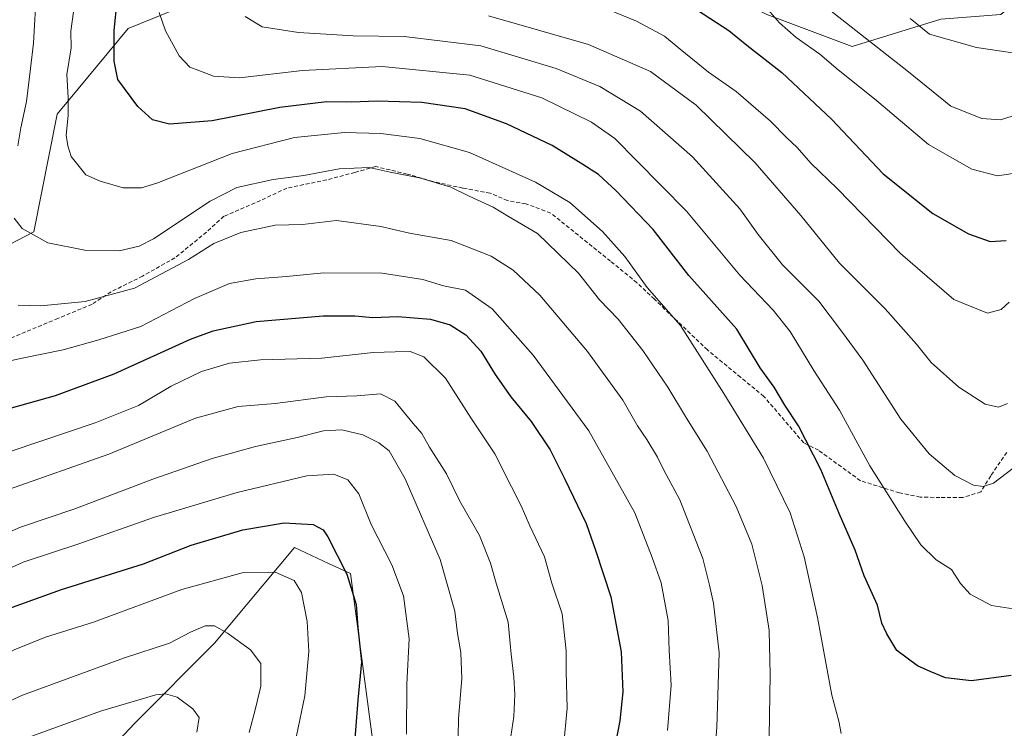
# Model space of a CAD drawing. Units: metres. Extents: x 651438 to 654893, y 4746293 to 4748682.
# Drawn here: x 653221 to 653472, y 4747136 to 4747317 of the extents above; entities that cross this region are included whole.
import ezdxf

# ---------------------------------------------------------------- set-up
doc = ezdxf.new("R2010")
doc.units = ezdxf.units.M
doc.header["$MEASUREMENT"] = 0
doc.linetypes.add('TRAZOSX2', pattern=[1.5, 1, -0.5])
for name, color, linetype, lineweight in [('Arbolado forestal CxS', 92, 'Continuous', 0), ('Curva de nivel maestra', 36, 'Continuous', 30), ('Curva de nivel normal', 36, 'Continuous', 0), ('Pastizal CxS', 92, 'Continuous', 0), ('Senda', 19, 'TRAZOSX2', 0)]:
    doc.layers.add(name, color=color, linetype=linetype, lineweight=lineweight)

# ---------------------------------------------------------------- blocks, each defined once
blk = doc.blocks.new('*U173')
at = {"layer": 'Curva de nivel normal', "color": 36, "linetype": 'Continuous', "lineweight": 0}
blk.add_polyline3d([(653217.95, 4747197.32, 940), (653243.54, 4747206.35, 940), (653265.63, 4747215.52, 940), (653276.54, 4747218.52, 940), (653285.95, 4747219.3, 940), (653298.95, 4747220.96, 940), (653306.79, 4747221.27, 940), (653312.85, 4747221.73, 940), (653316.49, 4747219.88, 940), (653321.18, 4747214.19, 940), (653323.42, 4747211.62, 940), (653325.36, 4747208.17, 940), (653329.69, 4747201.37, 940), (653333.13, 4747194.4, 940), (653338.14, 4747185.59, 940), (653340.95, 4747178.54, 940), (653342.34, 4747173.43, 940), (653345.42, 4747163.47, 940), (653346.15, 4747155.31, 940), (653346.9, 4747149.46, 940), (653347.1, 4747145.04, 940), (653346.84, 4747139.46, 940), (653346.07, 4747134.37, 940)], dxfattribs=at)
blk = doc.blocks.new('*U178')
at = {"layer": 'Curva de nivel normal', "color": 36, "linetype": 'Continuous', "lineweight": 0}
blk.add_polyline3d([(653386.12, 4747135.82, 955), (653387.03, 4747147.45, 955), (653386.55, 4747156.3, 955), (653386.24, 4747163.96, 955), (653384.43, 4747173.55, 955), (653382.2, 4747180, 955), (653377.72, 4747191.35, 955), (653366.02, 4747212.27, 955), (653351.8, 4747231.62, 955), (653341.31, 4747243.45, 955), (653334.52, 4747248.21, 955), (653328.93, 4747249.31, 955), (653323.62, 4747250.87, 955), (653313.29, 4747252.52, 955), (653298.35, 4747252.63, 955), (653288.87, 4747251.63, 955), (653281.02, 4747251.1, 955), (653274.32, 4747249.9, 955), (653265.42, 4747246.03, 955), (653251.65, 4747238.94, 955), (653240.95, 4747235.52, 955), (653231.9, 4747232.94, 955), (653221.41, 4747230.8, 955), (653214.74, 4747229.39, 955)], dxfattribs=at)
blk = doc.blocks.new('*U185')
at = {"layer": 'Curva de nivel normal', "color": 36, "linetype": 'Continuous', "lineweight": 0}
blk.add_polyline3d([(653211.43, 4747204.72, 945), (653240.07, 4747214.3, 945), (653251.12, 4747218.79, 945), (653259.4, 4747223.7, 945), (653267.2, 4747227.41, 945), (653274.3, 4747229.55, 945), (653282.26, 4747230.38, 945), (653297.86, 4747230.85, 945), (653310.95, 4747232.26, 945), (653316.62, 4747232.44, 945), (653320.42, 4747232.51, 945), (653323.94, 4747231.2, 945), (653329.45, 4747225.77, 945), (653336.06, 4747215.37, 945), (653342.04, 4747206.46, 945), (653346.26, 4747198.01, 945), (653348.73, 4747193.15, 945), (653350.96, 4747188.04, 945), (653354.68, 4747180.14, 945), (653356.61, 4747173.48, 945), (653359.19, 4747165.61, 945), (653360.24, 4747156.22, 945), (653360.19, 4747150.94, 945), (653360.44, 4747141.52, 945), (653359.56, 4747131.65, 945)], dxfattribs=at)
blk = doc.blocks.new('*U187')
at = {"layer": 'Curva de nivel normal', "color": 36, "linetype": 'Continuous', "lineweight": 0}
blk.add_polyline3d([(653207.45, 4747181.86, 935), (653221.02, 4747187.72, 935), (653234.82, 4747192.37, 935), (653254.77, 4747199.94, 935), (653269.89, 4747205.21, 935), (653280.95, 4747208.31, 935), (653291.62, 4747210.58, 935), (653298.29, 4747212.26, 935), (653302.95, 4747212.55, 935), (653308.31, 4747211.24, 935), (653312.44, 4747209.25, 935), (653315.1, 4747207.19, 935), (653319.14, 4747200.05, 935), (653328.08, 4747179.52, 935), (653331.8, 4747166.32, 935), (653332.48, 4747160.64, 935), (653333.36, 4747155.78, 935), (653333.6, 4747149.06, 935), (653332.73, 4747138.92, 935), (653332.67, 4747134.3, 935)], dxfattribs=at)
blk = doc.blocks.new('*U190')
at = {"layer": 'Curva de nivel normal', "color": 36, "linetype": 'Continuous', "lineweight": 0}
blk.add_polyline3d([(653340.41, 4747318.16, 990), (653365.94, 4747310.87, 990), (653381.77, 4747303.97, 990), (653393.38, 4747295.38, 990), (653408.47, 4747280.69, 990), (653420.09, 4747267.2, 990), (653429.99, 4747255.04, 990), (653441.64, 4747243.39, 990), (653449.6, 4747234.38, 990), (653453.35, 4747229.75, 990), (653460.44, 4747223.44, 990), (653467.19, 4747219.12, 990), (653470.51, 4747218.32, 990), (653472.83, 4747219.3, 990)], dxfattribs=at)
blk = doc.blocks.new('*U198')
at = {"layer": 'Curva de nivel normal', "color": 36, "linetype": 'Continuous', "lineweight": 0}
blk.add_polyline3d([(653319.49, 4747134.91, 930), (653319.6, 4747147.69, 930), (653320.13, 4747159.22, 930), (653318.75, 4747170.2, 930), (653315.74, 4747178.08, 930), (653310.47, 4747188.37, 930), (653307.28, 4747196.2, 930), (653304.48, 4747199.76, 930), (653300.91, 4747201.26, 930), (653294.03, 4747200.81, 930), (653276.29, 4747196.61, 930), (653254.95, 4747190.19, 930), (653235.62, 4747183.36, 930), (653221.62, 4747178.8, 930), (653210.62, 4747173.82, 930), (653192.62, 4747163.78, 930), (653171.95, 4747153.47, 930), (653151.62, 4747145.67, 930), (653142.29, 4747141.29, 930), (653135.29, 4747136.2, 930)], dxfattribs=at)
blk = doc.blocks.new('*U202')
at = {"layer": 'Curva de nivel normal', "color": 36, "linetype": 'Continuous', "lineweight": 0}
blk.add_polyline3d([(653420.67, 4747325.04, 1010), (653447.62, 4747303.87, 1010), (653458.38, 4747295.13, 1010), (653466.31, 4747291.94, 1010), (653471.04, 4747291.6, 1010), (653477.29, 4747293.59, 1010)], dxfattribs=at)
blk = doc.blocks.new('*U203')
at = {"layer": 'Curva de nivel normal', "color": 36, "linetype": 'Continuous', "lineweight": 0}
for points in [[(653225.05, 4747324.84, 965), (653224.31, 4747311.2, 965), (653223.54, 4747304.77, 965), (653222.48, 4747296.34, 965), (653221.09, 4747289.62, 965), (653220.31, 4747284.99, 965)], [(653219.39, 4747266.56, 965), (653221.4, 4747263.88, 965), (653227.97, 4747260.24, 965), (653237.44, 4747258.35, 965), (653246.13, 4747258.2, 965), (653251.28, 4747259.44, 965), (653254.9, 4747261.32, 965), (653269.41, 4747270.91, 965), (653276.2, 4747274.36, 965), (653285.49, 4747276.42, 965), (653293.26, 4747277.41, 965), (653302.29, 4747279.13, 965), (653309.95, 4747279.51, 965), (653315.29, 4747278.26, 965), (653322.84, 4747276.86, 965), (653330.81, 4747274.48, 965), (653335.5, 4747272.15, 965), (653341.62, 4747269.36, 965), (653345.5, 4747266.95, 965), (653352.88, 4747262.63, 965), (653363.36, 4747252.51, 965), (653368.75, 4747245.73, 965), (653373.47, 4747240.75, 965), (653379.81, 4747232.78, 965), (653386.18, 4747223.4, 965), (653390.93, 4747215.54, 965), (653396.24, 4747207.11, 965), (653403.6, 4747192.97, 965), (653407.6, 4747183.42, 965), (653410.23, 4747172.88, 965), (653412.01, 4747161.37, 965), (653412.25, 4747150.04, 965), (653412.03, 4747134.34, 965)]]:
    blk.add_polyline3d(points, dxfattribs=at)
blk = doc.blocks.new('*U206')
at = {"layer": 'Curva de nivel normal', "color": 36, "linetype": 'Continuous', "lineweight": 0}
blk.add_polyline3d([(653448.01, 4747317.47, 1015), (653452.94, 4747313.45, 1015), (653458.03, 4747312.08, 1015), (653464.95, 4747310.09, 1015), (653476.48, 4747308.4, 1015)], dxfattribs=at)
blk = doc.blocks.new('*U209')
at = {"layer": 'Curva de nivel normal', "color": 36, "linetype": 'Continuous', "lineweight": 0}
blk.add_polyline3d([(653411.66, 4747319.75, 1005), (653414.64, 4747316.39, 1005), (653418.89, 4747312.64, 1005), (653424.95, 4747308.36, 1005), (653429.67, 4747304.4, 1005), (653438.93, 4747297.01, 1005), (653452.7, 4747285.34, 1005), (653463.75, 4747279.06, 1005), (653470.27, 4747277.39, 1005), (653474.24, 4747277.95, 1005)], dxfattribs=at)
blk = doc.blocks.new('*U211')
at = {"layer": 'Curva de nivel normal', "color": 36, "linetype": 'Continuous', "lineweight": 0}
blk.add_polyline3d([(653279.32, 4747135.39, 915), (653280.94, 4747141.44, 915), (653282.35, 4747147.21, 915), (653282.3, 4747152.95, 915), (653279.68, 4747156.43, 915), (653273.83, 4747160.72, 915), (653270.45, 4747162.53, 915), (653268.08, 4747162.54, 915), (653264.39, 4747160.97, 915), (653259.04, 4747158.17, 915), (653247.48, 4747154.43, 915), (653221.47, 4747144.89, 915), (653207.68, 4747138.55, 915), (653201.34, 4747134.8, 915)], dxfattribs=at)
blk = doc.blocks.new('*U216')
at = {"layer": 'Curva de nivel normal', "color": 36, "linetype": 'Continuous', "lineweight": 0}
blk.add_polyline3d([(653220.37, 4747244.38, 960), (653226.14, 4747244.2, 960), (653237.47, 4747245.29, 960), (653250.07, 4747248.73, 960), (653263.85, 4747255.99, 960), (653270.29, 4747260.13, 960), (653277.18, 4747262.93, 960), (653285.96, 4747264.75, 960), (653292.95, 4747264.95, 960), (653301.62, 4747265.92, 960), (653312.95, 4747264.45, 960), (653320.29, 4747262.72, 960), (653330.88, 4747260.82, 960), (653336.36, 4747258.76, 960), (653341.07, 4747256.83, 960), (653346.72, 4747253.26, 960), (653353.51, 4747246.88, 960), (653365.67, 4747232.53, 960), (653374.65, 4747220.15, 960), (653378.42, 4747213.6, 960), (653380.84, 4747210.12, 960), (653383.54, 4747205.62, 960), (653385.18, 4747202.27, 960), (653389.22, 4747194.66, 960), (653395.13, 4747179.7, 960), (653396.84, 4747172.94, 960), (653397.82, 4747168.3, 960), (653399.29, 4747155.68, 960), (653398.66, 4747136.71, 960), (653396.51, 4747109.17, 960)], dxfattribs=at)
blk = doc.blocks.new('*U219')
at = {"layer": 'Curva de nivel normal', "color": 36, "linetype": 'Continuous', "lineweight": 0}
blk.add_polyline3d([(653430.38, 4747135.06, 970), (653429.77, 4747138.2, 970), (653428.06, 4747144.84, 970), (653424.33, 4747164.71, 970), (653420.97, 4747180.2, 970), (653417.4, 4747191.35, 970), (653410.58, 4747205.3, 970), (653400.48, 4747221.81, 970), (653389.42, 4747239.18, 970), (653380.92, 4747248.87, 970), (653375.23, 4747256.75, 970), (653369.51, 4747263.12, 970), (653361.16, 4747270.57, 970), (653352.39, 4747275.76, 970), (653335.53, 4747283.27, 970), (653322.88, 4747286.84, 970), (653312.96, 4747288.17, 970), (653303.68, 4747288.42, 970), (653290.86, 4747287.11, 970), (653275.01, 4747283.08, 970), (653255.76, 4747275.45, 970), (653251.82, 4747274.26, 970), (653247.18, 4747274.25, 970), (653241.34, 4747275.97, 970), (653237.68, 4747277.58, 970), (653233.88, 4747282.29, 970), (653233.02, 4747285.04, 970), (653232.67, 4747287.71, 970), (653233.16, 4747292.71, 970), (653233.12, 4747297.33, 970), (653232.84, 4747303.16, 970), (653233.89, 4747309.98, 970), (653233.83, 4747314.24, 970), (653234.5, 4747319.22, 970)], dxfattribs=at)
blk = doc.blocks.new('*U228')
at = {"layer": 'Curva de nivel normal', "color": 36, "linetype": 'Continuous', "lineweight": 0}
blk.add_polyline3d([(653222.01, 4747133.76, 910), (653241.43, 4747140.76, 910), (653255.53, 4747144.95, 910), (653257.96, 4747145.24, 910), (653260.93, 4747144.36, 910), (653264.98, 4747141.36, 910), (653266.57, 4747139.15, 910), (653265.98, 4747135.47, 910)], dxfattribs=at)
blk = doc.blocks.new('*U229')
at = {"layer": 'Curva de nivel normal', "color": 36, "linetype": 'Continuous', "lineweight": 0}
blk.add_polyline3d([(653179.14, 4747132.63, 920), (653203.32, 4747147.52, 920), (653219.34, 4747156.45, 920), (653227.37, 4747159.65, 920), (653239.58, 4747163.48, 920), (653262.12, 4747171.81, 920), (653277.54, 4747176.05, 920), (653285.94, 4747176.28, 920), (653290.8, 4747174.11, 920), (653292.72, 4747171.1, 920), (653294.17, 4747163.63, 920), (653294.54, 4747156, 920), (653293.58, 4747144.66, 920), (653291.41, 4747134.46, 920)], dxfattribs=at)
blk = doc.blocks.new('*U231')
at = {"layer": 'Curva de nivel normal', "color": 36, "linetype": 'Continuous', "lineweight": 0}
blk.add_polyline3d([(653474.32, 4747166.91, 980), (653468.73, 4747167.71, 980), (653463.35, 4747170.62, 980), (653460.82, 4747173.4, 980), (653458.54, 4747176.92, 980), (653454.64, 4747179.4, 980), (653450.77, 4747183.24, 980), (653446.62, 4747189.29, 980), (653437.73, 4747203.34, 980), (653429.94, 4747217.61, 980), (653423.46, 4747227.71, 980), (653417.38, 4747237.6, 980), (653413.02, 4747243.1, 980), (653404.55, 4747251.97, 980), (653390.92, 4747268.34, 980), (653378.19, 4747281.24, 980), (653372.62, 4747286.9, 980), (653366.66, 4747291.04, 980), (653354.04, 4747297.25, 980), (653335.66, 4747303.04, 980), (653313.29, 4747305.21, 980), (653292.95, 4747304.24, 980), (653276.87, 4747302.32, 980), (653270.22, 4747302.76, 980), (653266.51, 4747304.26, 980), (653264.15, 4747305.04, 980), (653261.46, 4747307.98, 980), (653257.96, 4747314.37, 980), (653256.39, 4747319.02, 980)], dxfattribs=at)
blk = doc.blocks.new('*U235')
at = {"layer": 'Curva de nivel normal', "color": 36, "linetype": 'Continuous', "lineweight": 0}
blk.add_polyline3d([(653474.29, 4747202.77, 985), (653469.29, 4747198.97, 985), (653466.62, 4747198.1, 985), (653464.15, 4747198.47, 985), (653459.41, 4747200.9, 985), (653452.83, 4747206.44, 985), (653445.66, 4747215.3, 985), (653435.93, 4747230.35, 985), (653430.53, 4747237.75, 985), (653424.74, 4747245.38, 985), (653415.44, 4747254.66, 985), (653409.26, 4747262.35, 985), (653404.52, 4747268.94, 985), (653392.43, 4747282.18, 985), (653379.2, 4747293.85, 985), (653368.8, 4747300.13, 985), (653357.69, 4747304.73, 985), (653338.47, 4747310.51, 985), (653318.92, 4747312.93, 985), (653305.85, 4747313.09, 985), (653291.9, 4747313.95, 985), (653282.62, 4747315.37, 985), (653278.33, 4747317.96, 985)], dxfattribs=at)
blk = doc.blocks.new('*U242')
at = {"layer": 'Curva de nivel maestra', "color": 36, "linetype": 'Continuous', "lineweight": 30}
blk.add_polyline3d([(653473.82, 4747149.85, 975), (653463.64, 4747148.55, 975), (653457.04, 4747149.31, 975), (653453.09, 4747150.94, 975), (653449.85, 4747152.34, 975), (653444.65, 4747156.28, 975), (653442.04, 4747160.55, 975), (653440.74, 4747163.28, 975), (653439.7, 4747167.84, 975), (653436.23, 4747175.33, 975), (653433.94, 4747181.86, 975), (653429.86, 4747191.22, 975), (653425.22, 4747202.45, 975), (653419.51, 4747213.6, 975), (653416.06, 4747218.81, 975), (653413.34, 4747223.42, 975), (653409.75, 4747228.33, 975), (653403.75, 4747238.25, 975), (653391.52, 4747251.94, 975), (653382.39, 4747263.69, 975), (653373.01, 4747273.52, 975), (653368.46, 4747277.71, 975), (653364.48, 4747280.22, 975), (653356.68, 4747285.11, 975), (653345.02, 4747290.58, 975), (653334.46, 4747294.4, 975), (653323.39, 4747296.03, 975), (653311.96, 4747296.42, 975), (653305.46, 4747296.14, 975), (653299.05, 4747296.19, 975), (653287.12, 4747294.74, 975), (653269.88, 4747291.36, 975), (653259.01, 4747290.5, 975), (653254.64, 4747291.64, 975), (653250.89, 4747295.04, 975), (653245.82, 4747301.91, 975), (653244.88, 4747306.63, 975), (653244.89, 4747314.44, 975), (653245.64, 4747321.92, 975)], dxfattribs=at)
blk = doc.blocks.new('*U243')
at = {"layer": 'Curva de nivel maestra', "color": 36, "linetype": 'Continuous', "lineweight": 30}
blk.add_polyline3d([(653158.36, 4747135.66, 925), (653184.14, 4747147.62, 925), (653207.62, 4747161.42, 925), (653218.95, 4747167.31, 925), (653231.45, 4747171.84, 925), (653252.37, 4747178.4, 925), (653264.54, 4747183.12, 925), (653277.72, 4747187.06, 925), (653288.29, 4747188.81, 925), (653295.64, 4747188.4, 925), (653298.2, 4747187.02, 925), (653299.42, 4747185.29, 925), (653304.24, 4747175.77, 925), (653306.6, 4747167.96, 925), (653307.07, 4747162.1, 925), (653308.03, 4747153.37, 925), (653307.08, 4747143.62, 925), (653305.91, 4747128.28, 925)], dxfattribs=at)
blk = doc.blocks.new('*U249')
at = {"layer": 'Curva de nivel maestra', "color": 36, "linetype": 'Continuous', "lineweight": 30}
blk.add_polyline3d([(653213.15, 4747216.62, 950), (653229.93, 4747221.35, 950), (653244.92, 4747226.81, 950), (653264.38, 4747235.71, 950), (653270.16, 4747237.79, 950), (653281.12, 4747240.16, 950), (653298.2, 4747241.66, 950), (653306.26, 4747241.63, 950), (653310.86, 4747241.18, 950), (653317.26, 4747241.47, 950), (653325.62, 4747240.78, 950), (653330.63, 4747239.36, 950), (653334.63, 4747236.82, 950), (653338.45, 4747232.62, 950), (653342.08, 4747226.64, 950), (653346.13, 4747220.94, 950), (653351.29, 4747214.72, 950), (653356.18, 4747207.48, 950), (653359.86, 4747199.94, 950), (653365.35, 4747188.68, 950), (653367.82, 4747181.57, 950), (653371.61, 4747169.92, 950), (653374.3, 4747155.93, 950), (653374.68, 4747145.71, 950), (653373.96, 4747138.34, 950), (653371.92, 4747127.75, 950)], dxfattribs=at)
blk = doc.blocks.new('*U254')
at = {"layer": 'Curva de nivel maestra', "color": 36, "linetype": 'Continuous', "lineweight": 30}
blk.add_polyline3d([(653392.06, 4747320.72, 1000), (653401.71, 4747314.46, 1000), (653406.31, 4747310.65, 1000), (653415.24, 4747303.67, 1000), (653427.9, 4747291.81, 1000), (653441.16, 4747277.89, 1000), (653453.76, 4747267.76, 1000), (653462.92, 4747262.56, 1000), (653468.45, 4747260.61, 1000), (653472.49, 4747260.82, 1000)], dxfattribs=at)

msp = doc.modelspace()

# ---------------------------------------------------------------- linework, layer by layer
at = {"layer": 'Arbolado forestal CxS', "color": 92, "linetype": 'Continuous', "lineweight": 0}
for points in [[(653106.34, 4747118.74, 934.79), (653114.48, 4747137.74, 936.21), (653119.91, 4747151.32, 938.2), (653110.41, 4747158.11, 940.61), (653104.99, 4747158.11, 941.03), (653102.36, 4747167.83, 939.53), (653170.23, 4747226.04, 953.38), (653199.15, 4747249.99, 959.44), (653224.41, 4747263.08, 964.77), (653230.33, 4747293.05, 970.01), (653248.46, 4747314.93, 978), (653292.1, 4747332.73, 990.29), (653311.73, 4747351.09, 997.16), (653338.86, 4747357.87, 1002.36), (653353.79, 4747356.51, 1004.36), (653360.43, 4747348.05, 1003.33), (653389.76, 4747329.36, 1002.15), (653411.46, 4747318.5, 1004), (653433.17, 4747310.35, 1007.61), (653455.84, 4747317.32, 1015.6), (653471.15, 4747318.5, 1017.49), (653487.42, 4747332.07, 1021.07)], [(653455.84, 4747317.32, 1015.6), (653433.17, 4747310.35, 1007.61), (653411.46, 4747318.5, 1004), (653389.76, 4747329.36, 1002.15), (653360.43, 4747348.05, 1003.33), (653353.79, 4747356.51, 1004.36), (653338.86, 4747357.87, 1002.36), (653311.73, 4747351.09, 997.16), (653292.1, 4747332.73, 990.29), (653248.46, 4747314.93, 978), (653230.33, 4747293.05, 970.01), (653224.41, 4747263.08, 964.77), (653199.15, 4747249.99, 959.44), (653170.23, 4747226.04, 953.38), (653102.36, 4747167.83, 939.53)], [(653455.84, 4747317.32, 1015.6), (653433.17, 4747310.35, 1007.61), (653411.46, 4747318.5, 1004), (653389.76, 4747329.36, 1002.15), (653360.43, 4747348.05, 1003.33), (653353.79, 4747356.51, 1004.36), (653338.86, 4747357.87, 1002.36), (653311.73, 4747351.09, 997.16), (653292.1, 4747332.73, 990.29), (653248.46, 4747314.93, 978), (653230.33, 4747293.05, 970.01), (653224.41, 4747263.08, 964.77), (653199.15, 4747249.99, 959.44), (653170.23, 4747226.04, 953.38), (653102.36, 4747167.83, 939.53)], [(653292.1, 4747332.73, 990.29), (653248.46, 4747314.93, 978), (653230.33, 4747293.05, 970.01), (653224.41, 4747263.08, 964.77), (653199.15, 4747249.99, 959.44)], [(653455.84, 4747317.32, 1015.6), (653433.17, 4747310.35, 1007.61), (653411.46, 4747318.5, 1004)], [(653314.48, 4747106.07, 930.62), (653305.2, 4747175.87, 925.99), (653299.6, 4747178.48, 924.34), (653290.88, 4747182.54, 922.28), (653270.52, 4747158.11, 913.58), (653250.17, 4747137.74, 907.58), (653228.46, 4747114.66, 902.5)], [(653314.48, 4747106.07, 930.62), (653305.2, 4747175.87, 925.99), (653299.6, 4747178.48, 924.34), (653290.88, 4747182.54, 922.28), (653270.52, 4747158.11, 913.58), (653250.17, 4747137.74, 907.58), (653228.46, 4747114.66, 902.5)]]:
    msp.add_polyline3d(points, dxfattribs=at)
at = {"layer": 'Curva de nivel normal', "color": 36, "linetype": 'Continuous', "lineweight": 0}
msp.add_polyline3d([(653367.79, 4747321.09, 995), (653378.19, 4747316.78, 995), (653385.3, 4747313.01, 995), (653389.29, 4747309.63, 995), (653396.52, 4747303.77, 995), (653403.57, 4747298.83, 995), (653412.38, 4747291.29, 995), (653416.42, 4747287.1, 995), (653419.2, 4747284.54, 995), (653422.7, 4747280.54, 995), (653429.35, 4747274.13, 995), (653445.52, 4747257.56, 995), (653459.14, 4747245.82, 995), (653467.74, 4747242.32, 995), (653471.24, 4747243.22, 995), (653473.25, 4747245.14, 995)], dxfattribs=at)
at = {"layer": 'Pastizal CxS', "color": 92, "linetype": 'Continuous', "lineweight": 0}
for points in [[(653228.46, 4747114.66, 902.5), (653250.17, 4747137.74, 907.58), (653270.52, 4747158.11, 913.58), (653290.88, 4747182.54, 922.28), (653299.6, 4747178.48, 924.34), (653305.2, 4747175.87, 925.99), (653314.48, 4747106.07, 930.62)], [(653314.48, 4747106.07, 930.62), (653305.2, 4747175.87, 925.99), (653299.6, 4747178.48, 924.34), (653290.88, 4747182.54, 922.28), (653270.52, 4747158.11, 913.58), (653250.17, 4747137.74, 907.58), (653228.46, 4747114.66, 902.5)]]:
    msp.add_polyline3d(points, dxfattribs=at)
at = {"layer": 'Senda', "color": 19, "linetype": 'TRAZOSX2', "lineweight": 0}
msp.add_lwpolyline([(653472.67, 4747206.8), (653468.57, 4747200.84), (653466.06, 4747196.74), (653461.43, 4747195.29), (653455.61, 4747195.29), (653450.58, 4747195.42), (653445.29, 4747196.48), (653435.32, 4747199.57), (653424.65, 4747207.33), (653420.84, 4747209.23), (653410.68, 4747221.09), (653404.75, 4747225.95), (653396.29, 4747232.94), (653382.74, 4747245.85), (653378.3, 4747250.08), (653371.52, 4747255.59), (653356.28, 4747267.86), (653349.93, 4747270.19), (653345.28, 4747271.04), (653340.83, 4747272.94), (653333.85, 4747274.21), (653326.23, 4747275.91), (653319.66, 4747277.81), (653311.62, 4747279.72), (653306.33, 4747278.24), (653299.13, 4747276.33), (653288.97, 4747274.21), (653282.2, 4747271.04), (653272.89, 4747267.02), (653268.44, 4747263), (653260.4, 4747256.43), (653252.14, 4747251.78), (653244.1, 4747247.76), (653239.23, 4747244.58), (653230.55, 4747240.98), (653215.31, 4747234.63)], dxfattribs=at)

# ---------------------------------------------------------------- block references
at = {"layer": 'Curva de nivel maestra', "color": 36, "linetype": 'Continuous', "lineweight": 30}
for name in ['*U243', '*U242', '*U254', '*U249']:
    msp.add_blockref(name, (0, 0), dxfattribs=at)
at = {"layer": 'Curva de nivel normal', "color": 36, "linetype": 'Continuous', "lineweight": 0}
for name in ['*U228', '*U211', '*U229', '*U198', '*U187', '*U173', '*U185', '*U178', '*U203', '*U216', '*U219', '*U231', '*U235', '*U190', '*U209', '*U202', '*U206']:
    msp.add_blockref(name, (0, 0), dxfattribs=at)

doc.saveas('drawing.dxf')
